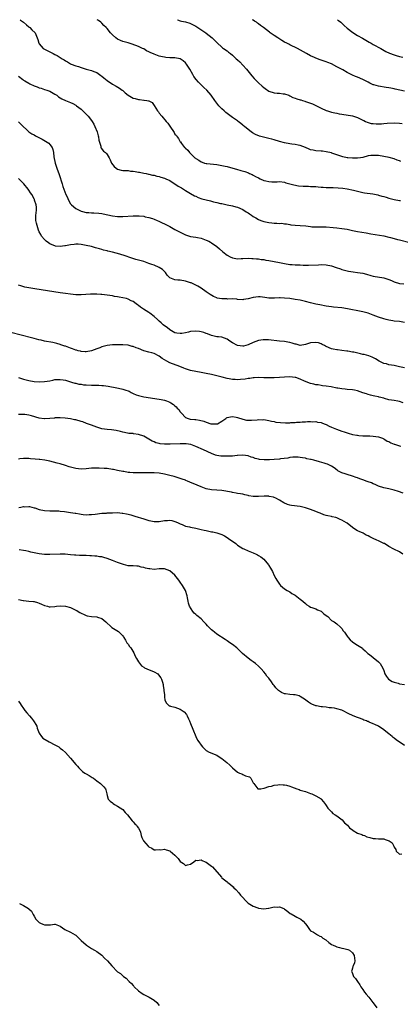
# Model space of a CAD drawing. Units: inches. Extents: x 2646000 to 2649000, y 1500763 to 1503000.
# Drawn here: x 2647451 to 2647597, y 1502622 to 1503000 of the extents above; entities that cross this region are included whole.
import ezdxf

# ---------------------------------------------------------------- set-up
doc = ezdxf.new("R2010")
doc.units = ezdxf.units.IN
doc.header["$MEASUREMENT"] = 0
doc.layers.add('LD26461500_10ft', color=70, linetype='Continuous')

msp = doc.modelspace()

# ---------------------------------------------------------------- linework, layer by layer
at = {"layer": 'LD26461500_10ft'}
for points, elevation in [([(2647451.63, 1503000), (2647451.84, 1502999.84), (2647453, 1502999.08), (2647454.04, 1502998.04), (2647455, 1502997.3), (2647455.16, 1502997.16), (2647455.4, 1502997), (2647456.12, 1502996.12), (2647457.37, 1502995), (2647458.41, 1502992.41), (2647458.82, 1502991), (2647459, 1502990.76), (2647460.54, 1502989), (2647461, 1502988.67), (2647464.27, 1502987), (2647465, 1502986.7), (2647465.8, 1502986.2), (2647467, 1502985.5), (2647467.72, 1502985), (2647468.55, 1502984.55), (2647469, 1502984.19), (2647469.82, 1502983.82), (2647471, 1502983.08), (2647471.18, 1502983), (2647473, 1502982.32), (2647473.99, 1502981.99), (2647475, 1502981.6), (2647477, 1502981.01), (2647479, 1502980.52), (2647479.9, 1502980.1), (2647481, 1502979.69), (2647482.08, 1502979), (2647482.63, 1502978.63), (2647483, 1502978.31), (2647483.73, 1502977.73), (2647485, 1502976.63), (2647487, 1502975.24), (2647488.49, 1502974.49), (2647489.71, 1502973.71), (2647490.73, 1502973), (2647491, 1502972.78), (2647491.91, 1502971.91), (2647493, 1502971), (2647494.28, 1502970.28), (2647495, 1502969.95), (2647495.73, 1502969.73), (2647497, 1502969.39), (2647497.37, 1502969.37), (2647499, 1502969.18), (2647499.18, 1502969.18), (2647500.16, 1502969), (2647500.89, 1502968.89), (2647501, 1502968.83), (2647502.2, 1502968.2), (2647503.07, 1502967.07), (2647504.35, 1502965), (2647504.66, 1502964.66), (2647505, 1502964.12), (2647505.92, 1502963), (2647507.67, 1502961), (2647508.26, 1502960.26), (2647509, 1502959.11), (2647510.69, 1502956.69), (2647511, 1502956.13), (2647511.52, 1502955.52), (2647511.84, 1502955), (2647512.37, 1502954.37), (2647513, 1502953.18), (2647513.09, 1502953.09), (2647513.53, 1502952.47), (2647514.67, 1502951), (2647514.84, 1502950.84), (2647515, 1502950.67), (2647515.94, 1502949.94), (2647516.58, 1502949), (2647517, 1502948.71), (2647518.67, 1502947), (2647518.88, 1502946.88), (2647519, 1502946.77), (2647520.17, 1502946.17), (2647521, 1502945.5), (2647521.4, 1502945.4), (2647522.36, 1502945), (2647523, 1502944.84), (2647523.2, 1502944.8), (2647527, 1502944.46), (2647527.67, 1502944.33), (2647529, 1502944.11), (2647530.19, 1502943.81), (2647531, 1502943.64), (2647533.18, 1502943), (2647534.64, 1502942.64), (2647536.21, 1502942.21), (2647537.73, 1502941.73), (2647539.19, 1502941.19), (2647539.55, 1502941), (2647540.57, 1502940.57), (2647541, 1502940.37), (2647541.91, 1502939.91), (2647543, 1502939.29), (2647543.6, 1502939), (2647545, 1502938.36), (2647545.86, 1502938.14), (2647547, 1502937.9), (2647548.15, 1502937.85), (2647550.14, 1502937.86), (2647551, 1502937.9), (2647553, 1502937.62), (2647553.47, 1502937.47), (2647556.61, 1502936.61), (2647558.32, 1502936.32), (2647560.17, 1502936.17), (2647561, 1502936.13), (2647562.11, 1502936.11), (2647563, 1502936.07), (2647564.05, 1502936.05), (2647565, 1502935.96), (2647565.92, 1502935.92), (2647567, 1502935.78), (2647567.76, 1502935.76), (2647569, 1502935.65), (2647570.4, 1502935.6), (2647571.62, 1502935.62), (2647573.52, 1502935.52), (2647575.33, 1502935.33), (2647577, 1502935.09), (2647579.43, 1502934.57), (2647581, 1502934.18), (2647582.02, 1502933.98), (2647583, 1502933.75), (2647583.62, 1502933.62), (2647586.84, 1502933.16), (2647588.76, 1502932.76), (2647589, 1502932.73), (2647590.33, 1502932.33), (2647591, 1502932.17), (2647591.9, 1502931.9), (2647593, 1502931.56), (2647595.04, 1502931.04), (2647597, 1502930.64), (2647597.41, 1502930.59)], 9130), ([(2647597.57, 1502945.57), (2647597, 1502945.81), (2647596.12, 1502946.12), (2647595, 1502946.58), (2647593.15, 1502947.15), (2647591, 1502947.57), (2647589, 1502947.85), (2647588.09, 1502947.91), (2647587, 1502947.96), (2647586.12, 1502947.88), (2647585, 1502947.72), (2647583, 1502947.19), (2647582.05, 1502947), (2647581, 1502946.83), (2647579, 1502946.83), (2647577.31, 1502947), (2647577, 1502947.05), (2647575.38, 1502947.38), (2647573, 1502948.18), (2647571.16, 1502948.84), (2647570.94, 1502948.94), (2647569, 1502949.36), (2647567.53, 1502949.53), (2647567, 1502949.52), (2647565, 1502949.68), (2647563.9, 1502949.9), (2647563, 1502950.14), (2647562.37, 1502950.37), (2647561, 1502950.96), (2647559, 1502951.73), (2647558.15, 1502951.85), (2647557, 1502952.1), (2647555.77, 1502952.23), (2647555, 1502952.35), (2647553, 1502952.7), (2647551, 1502953.26), (2647549, 1502953.93), (2647548.17, 1502954.17), (2647547, 1502954.48), (2647544.9, 1502954.9), (2647543.33, 1502955.33), (2647541.91, 1502955.91), (2647540.65, 1502956.65), (2647540.17, 1502957), (2647539, 1502957.91), (2647537.66, 1502959), (2647537.29, 1502959.29), (2647537, 1502959.57), (2647536.19, 1502960.19), (2647535.27, 1502961), (2647535, 1502961.21), (2647533, 1502962.54), (2647531, 1502963.98), (2647530.44, 1502964.44), (2647529.81, 1502965), (2647529, 1502965.79), (2647527.81, 1502967), (2647527, 1502968), (2647526.21, 1502969), (2647524.87, 1502971), (2647523.23, 1502973), (2647522.04, 1502974.04), (2647519.98, 1502975.98), (2647519.1, 1502977), (2647518.25, 1502978.25), (2647517.81, 1502979), (2647516.74, 1502981), (2647515.44, 1502983), (2647515, 1502983.47), (2647514.16, 1502984.16), (2647513, 1502984.95), (2647511, 1502985.36), (2647510.61, 1502985.39), (2647509, 1502985.41), (2647507.52, 1502985.52), (2647507, 1502985.6), (2647506.19, 1502985.81), (2647505, 1502986.07), (2647503, 1502986.74), (2647501.44, 1502987.44), (2647501, 1502987.69), (2647500.11, 1502988.11), (2647499, 1502988.79), (2647498.52, 1502989), (2647497, 1502989.76), (2647494.62, 1502990.62), (2647493, 1502991.06), (2647491.51, 1502991.51), (2647491, 1502991.63), (2647490.07, 1502992.07), (2647489, 1502992.52), (2647488.31, 1502993), (2647487, 1502994.18), (2647486.3, 1502995), (2647485, 1502996.63), (2647484.67, 1502997), (2647483.77, 1502997.77), (2647483, 1502998.65), (2647482.79, 1502998.79), (2647482.56, 1502999), (2647481.64, 1502999.64), (2647481.19, 1503000)], 9140), ([(2647511.94, 1503000), (2647511.98, 1502999.98), (2647513, 1502999.6), (2647513.46, 1502999.46), (2647515, 1502999.16), (2647516.64, 1502998.64), (2647517, 1502998.51), (2647518, 1502998), (2647519, 1502997.46), (2647520.53, 1502996.53), (2647522.85, 1502995), (2647523, 1502994.88), (2647525.26, 1502993), (2647527.12, 1502991.12), (2647529, 1502989.44), (2647529.24, 1502989.24), (2647529.56, 1502989), (2647531, 1502988), (2647531.56, 1502987.56), (2647532.22, 1502987), (2647533, 1502986.4), (2647534.5, 1502985), (2647535, 1502984.58), (2647535.81, 1502983.81), (2647537, 1502982.56), (2647538.35, 1502981), (2647540.45, 1502978.45), (2647541.39, 1502977.39), (2647541.75, 1502977), (2647543, 1502975.79), (2647544.47, 1502974.47), (2647545, 1502974.04), (2647545.6, 1502973.6), (2647547, 1502972.64), (2647549, 1502971.98), (2647550.16, 1502971.84), (2647551, 1502971.79), (2647552.44, 1502971.56), (2647553, 1502971.5), (2647554.63, 1502971), (2647555, 1502970.85), (2647556.21, 1502970.21), (2647557, 1502969.96), (2647557.66, 1502969.66), (2647559, 1502969.28), (2647559.2, 1502969.2), (2647559.92, 1502969), (2647560.72, 1502968.72), (2647561, 1502968.65), (2647562.2, 1502968.2), (2647563, 1502967.99), (2647563.66, 1502967.66), (2647565, 1502967.13), (2647565.22, 1502967), (2647567, 1502966.07), (2647569, 1502965.13), (2647569.4, 1502965), (2647571, 1502964.52), (2647572.27, 1502964.27), (2647573, 1502964.1), (2647573.95, 1502963.95), (2647575, 1502963.73), (2647579, 1502963.06), (2647580.62, 1502962.62), (2647581, 1502962.5), (2647583, 1502961.52), (2647583.33, 1502961.33), (2647584.01, 1502961), (2647584.65, 1502960.65), (2647586.23, 1502960.23), (2647587, 1502960.13), (2647588.08, 1502960.08), (2647589, 1502960.05), (2647590.11, 1502960.11), (2647591, 1502960.13), (2647592.27, 1502960.27), (2647595, 1502960.49), (2647597, 1502960.36), (2647598.12, 1502960.12)], 9150), ([(2647599, 1502972.54), (2647597.21, 1502973), (2647595.4, 1502973.4), (2647595, 1502973.51), (2647593.68, 1502973.68), (2647593, 1502973.84), (2647591.96, 1502973.96), (2647589, 1502974.52), (2647587.2, 1502975), (2647587, 1502975.06), (2647585.67, 1502975.67), (2647585, 1502976), (2647583, 1502977.02), (2647581, 1502977.91), (2647580.2, 1502978.2), (2647579, 1502978.76), (2647578.82, 1502978.82), (2647577, 1502979.73), (2647575.29, 1502980.71), (2647573, 1502981.98), (2647571.01, 1502983.01), (2647569.59, 1502983.59), (2647569, 1502983.82), (2647567, 1502984.53), (2647566.64, 1502984.64), (2647565, 1502985.27), (2647564.47, 1502985.53), (2647563, 1502986.16), (2647561.4, 1502987), (2647557.92, 1502989), (2647555, 1502990.4), (2647554.6, 1502990.6), (2647553.88, 1502991), (2647553, 1502991.44), (2647551.99, 1502991.99), (2647550.75, 1502992.75), (2647550.39, 1502993), (2647549, 1502993.9), (2647547.5, 1502995), (2647547.19, 1502995.19), (2647544.9, 1502997), (2647543.76, 1502997.76), (2647543, 1502998.46), (2647542.68, 1502998.68), (2647542.3, 1502999), (2647541.48, 1502999.48), (2647541, 1502999.85), (2647540.77, 1503000)], 9160), ([(2647573.32, 1503000), (2647573.68, 1502999.68), (2647574.52, 1502999), (2647575.83, 1502997.83), (2647577, 1502996.77), (2647579.1, 1502995.1), (2647581, 1502993.99), (2647582.92, 1502992.92), (2647585.42, 1502991.42), (2647586.2, 1502991), (2647587, 1502990.54), (2647589.85, 1502989), (2647591.84, 1502987.84), (2647593.18, 1502987.18), (2647595, 1502986.46), (2647595.76, 1502986.24), (2647597, 1502985.86), (2647598.36, 1502985.64)], 9170), ([(2647451, 1502978.29), (2647452.65, 1502977), (2647453, 1502976.78), (2647453.46, 1502976.54), (2647455, 1502975.6), (2647455.39, 1502975.39), (2647457, 1502974.65), (2647458.22, 1502974.22), (2647459, 1502973.88), (2647459.71, 1502973.71), (2647461, 1502973.27), (2647461.92, 1502973), (2647463, 1502972.54), (2647465, 1502971.44), (2647465.68, 1502971), (2647466.4, 1502970.4), (2647467.65, 1502969.65), (2647469, 1502969), (2647471, 1502968.22), (2647471.79, 1502967.79), (2647473, 1502967.19), (2647473.26, 1502967), (2647475, 1502965.63), (2647475.72, 1502965), (2647476.38, 1502964.38), (2647477.39, 1502963.39), (2647477.75, 1502963), (2647479, 1502961.36), (2647479.24, 1502961), (2647479.86, 1502959.86), (2647480.29, 1502959), (2647481.13, 1502957), (2647481.51, 1502955.51), (2647481.69, 1502955), (2647481.79, 1502953.79), (2647482.02, 1502953), (2647482.57, 1502951.43), (2647482.63, 1502951), (2647482.73, 1502950.73), (2647483.61, 1502949.61), (2647484.39, 1502949), (2647484.7, 1502948.7), (2647485, 1502948.27), (2647485.77, 1502947), (2647486.22, 1502946.22), (2647486.64, 1502945), (2647487.69, 1502943.69), (2647488.52, 1502943), (2647489, 1502942.7), (2647490.32, 1502942.32), (2647491, 1502942.2), (2647491.79, 1502942.21), (2647493, 1502942.1), (2647493.94, 1502941.94), (2647495, 1502941.91), (2647495.73, 1502941.73), (2647497, 1502941.56), (2647497.45, 1502941.45), (2647499, 1502941.18), (2647499.94, 1502941), (2647500.79, 1502940.79), (2647501, 1502940.76), (2647502.4, 1502940.4), (2647503, 1502940.3), (2647504.03, 1502940.03), (2647505, 1502939.83), (2647505.63, 1502939.63), (2647507, 1502939.24), (2647507.52, 1502939), (2647509, 1502938.28), (2647512.19, 1502936.19), (2647513, 1502935.7), (2647513.45, 1502935.45), (2647515, 1502934.52), (2647517, 1502933.36), (2647518.48, 1502932.48), (2647519, 1502932.25), (2647519.83, 1502931.83), (2647521.34, 1502931.34), (2647523, 1502930.92), (2647524.55, 1502930.55), (2647525.81, 1502930.19), (2647527, 1502929.93), (2647528.5, 1502929.51), (2647529, 1502929.43), (2647531.03, 1502928.97), (2647533, 1502928.59), (2647534.26, 1502928.26), (2647535, 1502928.05), (2647537, 1502927.16), (2647538.33, 1502926.33), (2647539, 1502925.93), (2647539.53, 1502925.53), (2647540.28, 1502925), (2647541, 1502924.55), (2647542.04, 1502923.96), (2647543, 1502923.38), (2647543.84, 1502923), (2647544.68, 1502922.68), (2647545, 1502922.59), (2647547, 1502922.14), (2647548.08, 1502922.08), (2647549, 1502921.93), (2647549.98, 1502921.98), (2647551, 1502921.87), (2647551.91, 1502921.91), (2647553, 1502921.72), (2647553.7, 1502921.7), (2647555, 1502921.4), (2647555.34, 1502921.34), (2647557, 1502921.15), (2647557.12, 1502921.12), (2647559, 1502921.06), (2647559.04, 1502921.04), (2647561.13, 1502920.87), (2647563, 1502920.61), (2647563.43, 1502920.57), (2647565, 1502920.48), (2647566.56, 1502920.56), (2647567.47, 1502920.53), (2647569, 1502920.54), (2647571.66, 1502920.34), (2647573, 1502920.2), (2647575, 1502919.95), (2647577, 1502919.59), (2647579, 1502919.12), (2647581, 1502918.72), (2647584.23, 1502918.23), (2647586.09, 1502917.91), (2647587.66, 1502917.66), (2647589.37, 1502917.37), (2647591, 1502917.05), (2647593, 1502916.53), (2647593.59, 1502916.41), (2647595, 1502916.02), (2647596.26, 1502915.74), (2647597, 1502915.53), (2647601, 1502914.58)], 9120), ([(2647451, 1502960.85), (2647451.93, 1502959.93), (2647455.04, 1502957), (2647456.19, 1502956.19), (2647457, 1502955.77), (2647457.48, 1502955.48), (2647460.11, 1502954.11), (2647461.41, 1502953.4), (2647462.02, 1502953), (2647462.59, 1502952.59), (2647463, 1502952.14), (2647463.87, 1502951), (2647464.21, 1502950.21), (2647464.42, 1502949), (2647464.57, 1502947.43), (2647465.06, 1502945), (2647465.71, 1502943), (2647466.57, 1502940.57), (2647467.71, 1502937), (2647468.07, 1502936.07), (2647468.4, 1502935), (2647469.17, 1502933), (2647469.75, 1502931.75), (2647470.08, 1502931), (2647471, 1502929.39), (2647471.31, 1502929), (2647473, 1502927.51), (2647473.98, 1502927), (2647475, 1502926.56), (2647475.6, 1502926.4), (2647477, 1502926.09), (2647478.03, 1502926.03), (2647479, 1502925.93), (2647479.91, 1502925.91), (2647481.79, 1502925.79), (2647483, 1502925.62), (2647483.53, 1502925.53), (2647487, 1502924.81), (2647489, 1502924.56), (2647491, 1502924.53), (2647495, 1502924.77), (2647497, 1502924.77), (2647497.27, 1502924.73), (2647499, 1502924.58), (2647499.58, 1502924.42), (2647501, 1502924.14), (2647502.32, 1502923.68), (2647503, 1502923.48), (2647504.2, 1502923), (2647504.75, 1502922.75), (2647506.11, 1502922.11), (2647507, 1502921.67), (2647508.24, 1502921), (2647509, 1502920.63), (2647511, 1502919.57), (2647512.01, 1502919), (2647513, 1502918.49), (2647515, 1502917.51), (2647517, 1502916.86), (2647519, 1502916.53), (2647519.59, 1502916.41), (2647521, 1502916.14), (2647523, 1502915.44), (2647523.95, 1502915), (2647524.63, 1502914.63), (2647525, 1502914.39), (2647527, 1502913.01), (2647528.1, 1502912.1), (2647529.35, 1502911), (2647531, 1502909.72), (2647532.15, 1502909), (2647533, 1502908.6), (2647534.38, 1502908.38), (2647535, 1502908.23), (2647536.35, 1502908.35), (2647537, 1502908.35), (2647539, 1502908.51), (2647540.41, 1502908.41), (2647541, 1502908.44), (2647542.23, 1502908.23), (2647543, 1502908.24), (2647544.02, 1502908.02), (2647545, 1502907.97), (2647545.79, 1502907.79), (2647547, 1502907.61), (2647551, 1502906.81), (2647553, 1502906.44), (2647555, 1502906.15), (2647555.96, 1502906.04), (2647557, 1502905.98), (2647557.99, 1502905.99), (2647559, 1502905.9), (2647560.15, 1502905.85), (2647561, 1502905.89), (2647562.13, 1502905.87), (2647565.99, 1502905.99), (2647567, 1502906.05), (2647569, 1502905.96), (2647571, 1502905.56), (2647572.8, 1502905), (2647574.44, 1502904.44), (2647575, 1502904.23), (2647577, 1502903.66), (2647577.54, 1502903.54), (2647579.23, 1502903.23), (2647581, 1502903.05), (2647583, 1502902.75), (2647584.36, 1502902.36), (2647586.07, 1502901.93), (2647587, 1502901.66), (2647591, 1502901.02), (2647593, 1502900.39), (2647593.99, 1502899.99), (2647595, 1502899.48), (2647597, 1502898.77), (2647598.68, 1502898.68)], 9110), ([(2647599, 1502883.79), (2647597, 1502884.16), (2647595, 1502884.41), (2647594.49, 1502884.49), (2647593, 1502884.75), (2647591.99, 1502885), (2647591, 1502885.27), (2647589, 1502885.94), (2647587, 1502886.69), (2647585, 1502887.4), (2647583, 1502887.94), (2647580.45, 1502888.45), (2647579, 1502888.71), (2647577.11, 1502889.11), (2647575, 1502889.46), (2647571.78, 1502889.78), (2647571, 1502889.83), (2647569, 1502890.11), (2647566.57, 1502890.57), (2647564.93, 1502890.93), (2647563, 1502891.4), (2647561, 1502891.92), (2647559, 1502892.38), (2647557, 1502892.72), (2647555, 1502892.99), (2647553, 1502893.22), (2647551.26, 1502893.26), (2647551, 1502893.29), (2647549.14, 1502893.14), (2647547.16, 1502893.16), (2647547, 1502893.18), (2647545.47, 1502893.47), (2647543.68, 1502893.68), (2647543, 1502893.68), (2647541, 1502893.42), (2647539, 1502892.94), (2647537.32, 1502892.68), (2647537, 1502892.59), (2647535, 1502892.68), (2647534.73, 1502892.73), (2647533, 1502892.86), (2647531.17, 1502892.83), (2647530.86, 1502892.86), (2647529, 1502892.86), (2647527.21, 1502893.21), (2647527, 1502893.26), (2647525.8, 1502893.8), (2647524.54, 1502894.54), (2647523, 1502895.66), (2647521, 1502897.04), (2647519.73, 1502897.73), (2647519, 1502898.16), (2647518.44, 1502898.44), (2647517.22, 1502899), (2647517, 1502899.09), (2647515, 1502899.75), (2647513, 1502900.08), (2647512.09, 1502900.09), (2647511, 1502900.23), (2647509.01, 1502901.01), (2647508.06, 1502902.06), (2647507.36, 1502903), (2647507, 1502903.39), (2647506.17, 1502904.17), (2647505, 1502904.95), (2647503, 1502905.78), (2647502.08, 1502906.08), (2647501, 1502906.52), (2647499, 1502907.21), (2647497.59, 1502907.59), (2647497, 1502907.78), (2647496.03, 1502908.03), (2647494.52, 1502908.52), (2647491.57, 1502909.57), (2647489, 1502910.36), (2647488.47, 1502910.47), (2647487, 1502910.85), (2647485.25, 1502911.25), (2647485, 1502911.33), (2647483.65, 1502911.65), (2647483, 1502911.85), (2647482.08, 1502912.08), (2647481, 1502912.4), (2647480.53, 1502912.53), (2647479, 1502912.96), (2647477, 1502913.44), (2647475, 1502913.79), (2647473.84, 1502913.84), (2647473, 1502913.83), (2647472.3, 1502913.7), (2647471, 1502913.59), (2647469, 1502913.26), (2647468.75, 1502913.25), (2647467, 1502913.04), (2647465.17, 1502913.17), (2647465, 1502913.22), (2647464.58, 1502913.42), (2647463, 1502914.07), (2647462.46, 1502914.46), (2647461.63, 1502915), (2647461.35, 1502915.35), (2647461, 1502915.66), (2647459.89, 1502917), (2647459.64, 1502917.64), (2647459, 1502918.59), (2647458.73, 1502919.27), (2647458.17, 1502921), (2647457.98, 1502921.98), (2647457.69, 1502923), (2647457.71, 1502925), (2647457.76, 1502925.76), (2647457.92, 1502927), (2647457.88, 1502928.12), (2647457.77, 1502929), (2647457.22, 1502930.78), (2647457.14, 1502931), (2647457, 1502931.28), (2647456.08, 1502933), (2647455.64, 1502933.64), (2647455, 1502934.56), (2647454.67, 1502935), (2647453.02, 1502937), (2647451, 1502939.08)], 9100), ([(2647599, 1502866.5), (2647597, 1502866.89), (2647595, 1502867.35), (2647593, 1502867.66), (2647592.08, 1502867.92), (2647591, 1502868.16), (2647589.22, 1502869), (2647587.9, 1502869.9), (2647586.58, 1502870.58), (2647585.29, 1502871), (2647583.5, 1502871.5), (2647583, 1502871.61), (2647582.16, 1502871.84), (2647579.6, 1502872.4), (2647579, 1502872.48), (2647577.22, 1502872.78), (2647576.81, 1502872.81), (2647575, 1502873.09), (2647573.32, 1502873.32), (2647573, 1502873.39), (2647571.63, 1502873.63), (2647571, 1502873.79), (2647569, 1502874.58), (2647568.75, 1502874.75), (2647568.29, 1502875), (2647567.43, 1502875.43), (2647567, 1502875.62), (2647565.98, 1502875.98), (2647565, 1502876.23), (2647563, 1502876.07), (2647561, 1502875.35), (2647559, 1502875.05), (2647557.49, 1502875.49), (2647557, 1502875.52), (2647555.93, 1502875.93), (2647555, 1502876.12), (2647554.28, 1502876.28), (2647553, 1502876.51), (2647551, 1502876.74), (2647546.81, 1502877.19), (2647545, 1502877.23), (2647544.78, 1502877.22), (2647543, 1502876.9), (2647541, 1502876.13), (2647539, 1502875.22), (2647537.23, 1502874.77), (2647537, 1502874.73), (2647535, 1502875), (2647533, 1502876.07), (2647532.42, 1502876.42), (2647531.53, 1502877), (2647531, 1502877.41), (2647529, 1502878.19), (2647527.66, 1502878.34), (2647527, 1502878.4), (2647525, 1502878.81), (2647523.49, 1502879.49), (2647523, 1502879.58), (2647522.01, 1502880.01), (2647521, 1502880.27), (2647520.39, 1502880.39), (2647519, 1502880.56), (2647517, 1502880.36), (2647516.15, 1502880.15), (2647515, 1502879.91), (2647513.66, 1502879.66), (2647513, 1502879.59), (2647511.75, 1502879.75), (2647511, 1502879.87), (2647510.29, 1502880.29), (2647509, 1502880.97), (2647507.95, 1502881.95), (2647507, 1502882.61), (2647506.52, 1502883), (2647505.75, 1502883.75), (2647505, 1502884.36), (2647504.27, 1502885), (2647503, 1502886.15), (2647502.53, 1502886.53), (2647501.89, 1502887), (2647501.4, 1502887.4), (2647501, 1502887.68), (2647498.92, 1502889), (2647497.78, 1502889.78), (2647497, 1502890.42), (2647496.63, 1502890.63), (2647496.16, 1502891), (2647495, 1502891.85), (2647494.2, 1502892.2), (2647493, 1502892.83), (2647492.44, 1502893), (2647491, 1502893.32), (2647489.56, 1502893.56), (2647489, 1502893.67), (2647487.86, 1502893.86), (2647487, 1502894.02), (2647485, 1502894.32), (2647483, 1502894.57), (2647482.58, 1502894.58), (2647481, 1502894.72), (2647480.69, 1502894.69), (2647479, 1502894.72), (2647478.68, 1502894.68), (2647475, 1502894.46), (2647473, 1502894.51), (2647471, 1502894.7), (2647469, 1502894.96), (2647467, 1502895.25), (2647457.26, 1502896.74), (2647455, 1502897.1), (2647453.42, 1502897.42), (2647451.86, 1502897.86), (2647451, 1502898.16)], 9090), ([(2647598.48, 1502853), (2647597, 1502853.53), (2647596.38, 1502853.62), (2647595, 1502853.89), (2647593, 1502854.23), (2647591.29, 1502854.71), (2647591, 1502854.77), (2647589.24, 1502855.24), (2647589, 1502855.33), (2647587.6, 1502855.6), (2647587, 1502855.75), (2647585.97, 1502855.97), (2647585, 1502856.2), (2647584.42, 1502856.42), (2647583, 1502856.89), (2647581, 1502857.59), (2647579.86, 1502857.86), (2647579, 1502858.01), (2647577, 1502858.19), (2647576.22, 1502858.22), (2647575, 1502858.35), (2647573.36, 1502858.64), (2647573, 1502858.67), (2647570.86, 1502859.14), (2647569, 1502859.44), (2647567.6, 1502859.6), (2647567, 1502859.65), (2647565.89, 1502859.89), (2647565, 1502859.97), (2647564.22, 1502860.22), (2647563, 1502860.48), (2647562.61, 1502860.61), (2647561, 1502861.18), (2647560.64, 1502861.36), (2647559, 1502862.07), (2647557.29, 1502862.71), (2647557, 1502862.8), (2647555, 1502863.04), (2647553, 1502862.92), (2647551, 1502862.7), (2647549, 1502862.58), (2647547.41, 1502862.59), (2647545.36, 1502862.64), (2647545, 1502862.67), (2647543, 1502862.68), (2647541.41, 1502862.59), (2647541, 1502862.59), (2647539.63, 1502862.37), (2647539, 1502862.33), (2647537.9, 1502862.1), (2647536.09, 1502861.91), (2647535, 1502861.81), (2647534.07, 1502861.93), (2647533, 1502861.94), (2647531.71, 1502862.29), (2647531, 1502862.39), (2647529.07, 1502862.93), (2647525, 1502863.89), (2647523, 1502864.32), (2647521, 1502864.7), (2647519.02, 1502865.02), (2647517, 1502865.42), (2647515.81, 1502865.81), (2647515, 1502866.05), (2647514.36, 1502866.36), (2647512.84, 1502867), (2647509, 1502868.42), (2647507.88, 1502869), (2647507, 1502869.53), (2647506.04, 1502870.04), (2647505, 1502870.94), (2647503, 1502871.91), (2647502.16, 1502872.16), (2647501, 1502872.44), (2647499, 1502873.03), (2647497, 1502873.82), (2647496.11, 1502874.11), (2647495, 1502874.6), (2647494.65, 1502874.65), (2647493, 1502875.11), (2647491, 1502875.27), (2647489, 1502875.3), (2647487.29, 1502875.29), (2647487, 1502875.28), (2647485.02, 1502875.02), (2647483, 1502874.46), (2647482.14, 1502874.14), (2647481, 1502873.74), (2647479, 1502873.01), (2647477, 1502872.61), (2647476.64, 1502872.64), (2647475, 1502872.73), (2647474.8, 1502872.8), (2647473.93, 1502873), (2647473.22, 1502873.22), (2647473, 1502873.27), (2647471.77, 1502873.77), (2647471, 1502873.99), (2647470.29, 1502874.29), (2647469, 1502874.7), (2647468.79, 1502874.79), (2647468.07, 1502875), (2647467.31, 1502875.31), (2647467, 1502875.39), (2647465.78, 1502875.78), (2647464.15, 1502876.15), (2647461, 1502876.74), (2647459.77, 1502877), (2647458.76, 1502877.24), (2647457, 1502877.7), (2647455.98, 1502877.98), (2647451.99, 1502879), (2647448.05, 1502880.05)], 9080), ([(2647451, 1502862.73), (2647453, 1502862.09), (2647455, 1502861.53), (2647457, 1502861.2), (2647459, 1502861.08), (2647461, 1502861.15), (2647463, 1502861.47), (2647464.23, 1502861.77), (2647465, 1502861.91), (2647465.99, 1502862.01), (2647467, 1502862.01), (2647468.16, 1502861.84), (2647469, 1502861.66), (2647471.39, 1502861), (2647472.58, 1502860.58), (2647473, 1502860.53), (2647474.2, 1502860.2), (2647475, 1502860.13), (2647475.97, 1502859.97), (2647477, 1502859.9), (2647479, 1502859.82), (2647479.84, 1502859.84), (2647481.81, 1502859.81), (2647483, 1502859.72), (2647483.66, 1502859.66), (2647485.41, 1502859.41), (2647488.77, 1502858.77), (2647489.38, 1502858.62), (2647491, 1502858.3), (2647492.1, 1502857.9), (2647493, 1502857.63), (2647493.45, 1502857.45), (2647494.26, 1502857), (2647495, 1502856.63), (2647496.14, 1502856.14), (2647497, 1502855.82), (2647499, 1502855.37), (2647505, 1502854.47), (2647505.7, 1502854.29), (2647507, 1502854.02), (2647507.78, 1502853.78), (2647509, 1502853.23), (2647509.41, 1502853), (2647510.39, 1502852.39), (2647511, 1502851.81), (2647511.47, 1502851.47), (2647511.87, 1502851), (2647512.43, 1502850.43), (2647513, 1502849.58), (2647513.49, 1502849), (2647515, 1502847.46), (2647516.04, 1502847), (2647516.79, 1502846.79), (2647518.64, 1502846.64), (2647519, 1502846.64), (2647520.42, 1502846.42), (2647522.05, 1502846.05), (2647523, 1502845.62), (2647524.77, 1502845), (2647525, 1502844.94), (2647527, 1502844.92), (2647527.28, 1502845), (2647529, 1502845.99), (2647530.46, 1502847), (2647530.75, 1502847.25), (2647531, 1502847.36), (2647532.3, 1502847.7), (2647533, 1502847.82), (2647534.48, 1502847.52), (2647535, 1502847.44), (2647537, 1502846.7), (2647538.43, 1502846.43), (2647539, 1502846.36), (2647540.39, 1502846.39), (2647542.54, 1502846.54), (2647543, 1502846.59), (2647544.56, 1502846.56), (2647545, 1502846.57), (2647546.35, 1502846.35), (2647547, 1502846.28), (2647548, 1502846), (2647549, 1502845.83), (2647549.65, 1502845.65), (2647551.42, 1502845.42), (2647553.37, 1502845.37), (2647555, 1502845.41), (2647555.45, 1502845.45), (2647557, 1502845.51), (2647557.6, 1502845.6), (2647559, 1502845.63), (2647559.75, 1502845.75), (2647561, 1502845.74), (2647561.82, 1502845.82), (2647563, 1502845.85), (2647563.77, 1502845.77), (2647565, 1502845.81), (2647565.6, 1502845.6), (2647567, 1502845.44), (2647567.3, 1502845.3), (2647568.21, 1502845), (2647569, 1502844.68), (2647570.08, 1502844.08), (2647571, 1502843.7), (2647572.88, 1502842.88), (2647575, 1502842.16), (2647575.9, 1502841.9), (2647577, 1502841.52), (2647577.43, 1502841.43), (2647579, 1502840.93), (2647580.66, 1502840.66), (2647581, 1502840.56), (2647581.5, 1502840.5), (2647583, 1502840.42), (2647583.62, 1502840.38), (2647585, 1502840.37), (2647585.7, 1502840.3), (2647587, 1502840.23), (2647589, 1502839.94), (2647590.58, 1502839.42), (2647591, 1502839.26), (2647591.45, 1502839), (2647592.38, 1502838.38), (2647593, 1502838.15), (2647593.68, 1502837.68), (2647595, 1502837.21), (2647595.14, 1502837.14), (2647597, 1502836.57), (2647597.55, 1502836.45)], 9070), ([(2647598.42, 1502818.42), (2647596.68, 1502819), (2647595, 1502819.53), (2647593, 1502820.07), (2647591.65, 1502820.35), (2647591, 1502820.46), (2647589.04, 1502821.04), (2647587.66, 1502821.66), (2647587, 1502821.91), (2647586.27, 1502822.27), (2647585, 1502822.69), (2647584.25, 1502823), (2647583.33, 1502823.33), (2647583, 1502823.43), (2647581.86, 1502823.86), (2647581, 1502824.21), (2647580.39, 1502824.39), (2647579, 1502824.92), (2647577, 1502825.49), (2647576.2, 1502825.8), (2647575, 1502826.16), (2647573.4, 1502827), (2647573.16, 1502827.16), (2647572.03, 1502828.03), (2647571, 1502828.73), (2647569.48, 1502829.48), (2647569, 1502829.64), (2647568.14, 1502829.86), (2647566.39, 1502830.39), (2647564.19, 1502831), (2647563.23, 1502831.23), (2647563, 1502831.31), (2647561.56, 1502831.56), (2647561, 1502831.76), (2647559.89, 1502831.89), (2647559, 1502832.06), (2647558.15, 1502832.15), (2647556.16, 1502832.16), (2647555, 1502832), (2647554.19, 1502831.81), (2647551.5, 1502831.5), (2647551, 1502831.41), (2647549, 1502831.26), (2647547.18, 1502831.18), (2647545.16, 1502831.16), (2647543.33, 1502831.33), (2647543, 1502831.43), (2647541.71, 1502831.71), (2647541, 1502832.04), (2647540.24, 1502832.24), (2647539, 1502832.69), (2647537, 1502832.93), (2647535, 1502832.79), (2647534.8, 1502832.8), (2647533, 1502832.62), (2647532.62, 1502832.62), (2647531, 1502832.5), (2647530.54, 1502832.54), (2647529, 1502832.54), (2647528.62, 1502832.62), (2647527, 1502832.86), (2647526.56, 1502833), (2647525, 1502833.57), (2647521.97, 1502835), (2647521, 1502835.44), (2647519.9, 1502835.9), (2647519, 1502836.31), (2647517.03, 1502837.03), (2647515.26, 1502837.26), (2647515, 1502837.26), (2647513.28, 1502837.28), (2647513, 1502837.26), (2647509.17, 1502837.17), (2647508.82, 1502837.18), (2647507, 1502837.18), (2647505.33, 1502837.33), (2647505, 1502837.39), (2647503.71, 1502837.71), (2647503, 1502838), (2647502.28, 1502838.28), (2647501, 1502839.07), (2647499, 1502840.25), (2647497, 1502840.93), (2647495.16, 1502841.16), (2647495, 1502841.2), (2647493.31, 1502841.31), (2647491.64, 1502841.64), (2647491, 1502841.78), (2647490.08, 1502842.08), (2647488.46, 1502842.46), (2647486.7, 1502842.7), (2647485, 1502842.78), (2647483, 1502843.06), (2647481, 1502843.71), (2647479, 1502844.47), (2647477.52, 1502845), (2647477.15, 1502845.15), (2647475.68, 1502845.68), (2647475, 1502845.89), (2647473, 1502846.47), (2647472.55, 1502846.55), (2647471, 1502846.89), (2647468.85, 1502847.15), (2647467, 1502847.3), (2647465, 1502847.27), (2647464.8, 1502847.2), (2647463, 1502846.95), (2647461, 1502846.83), (2647460.87, 1502846.87), (2647459, 1502847.17), (2647455.99, 1502848.01), (2647455, 1502848.25), (2647453.47, 1502848.53), (2647453, 1502848.6), (2647451, 1502848.59)], 9060), ([(2647598.29, 1502795), (2647597, 1502795.87), (2647594.92, 1502796.92), (2647593, 1502797.97), (2647591.28, 1502799), (2647591.1, 1502799.1), (2647589.74, 1502799.74), (2647589, 1502800.03), (2647588.35, 1502800.35), (2647587, 1502800.97), (2647585.64, 1502801.64), (2647585, 1502802), (2647584.32, 1502802.32), (2647583.08, 1502803), (2647581.63, 1502803.63), (2647581, 1502803.94), (2647580.34, 1502804.34), (2647579, 1502805.21), (2647577, 1502806.8), (2647576.72, 1502807), (2647575, 1502808.07), (2647574.33, 1502808.33), (2647573, 1502808.91), (2647572.68, 1502809), (2647571.28, 1502809.28), (2647571, 1502809.36), (2647569.64, 1502809.64), (2647569, 1502809.84), (2647568.1, 1502810.1), (2647566.64, 1502810.64), (2647565.89, 1502811), (2647565, 1502811.3), (2647563, 1502812.07), (2647561, 1502812.8), (2647559, 1502813.29), (2647555.69, 1502813.69), (2647555, 1502813.83), (2647554.08, 1502814.08), (2647552.68, 1502814.68), (2647551, 1502815.72), (2647549.59, 1502816.41), (2647549, 1502816.72), (2647548.79, 1502816.79), (2647547.15, 1502817.15), (2647547, 1502817.16), (2647545.19, 1502817.19), (2647543, 1502817.09), (2647541, 1502817.13), (2647539.36, 1502817.36), (2647539, 1502817.45), (2647537.73, 1502817.73), (2647537, 1502817.93), (2647536.12, 1502818.12), (2647535, 1502818.29), (2647534.43, 1502818.43), (2647533, 1502818.62), (2647532.69, 1502818.69), (2647529, 1502819.34), (2647527, 1502819.56), (2647525, 1502819.71), (2647523, 1502820.07), (2647521, 1502820.75), (2647519.44, 1502821.44), (2647518.03, 1502822.03), (2647517, 1502822.52), (2647516.63, 1502822.63), (2647515.8, 1502823), (2647515.22, 1502823.22), (2647515, 1502823.33), (2647513.71, 1502823.71), (2647513, 1502824.01), (2647512.23, 1502824.23), (2647510.72, 1502824.72), (2647509, 1502825.17), (2647507, 1502825.63), (2647505, 1502825.98), (2647503, 1502826.15), (2647501, 1502826.19), (2647499.82, 1502826.18), (2647499, 1502826.2), (2647497.81, 1502826.19), (2647495, 1502826.22), (2647493.67, 1502826.33), (2647493, 1502826.36), (2647491.37, 1502826.63), (2647491, 1502826.67), (2647489, 1502827.09), (2647487.39, 1502827.39), (2647487, 1502827.48), (2647485, 1502827.77), (2647483.89, 1502827.89), (2647482, 1502828), (2647481, 1502828.02), (2647479.99, 1502827.99), (2647479, 1502827.94), (2647477, 1502827.76), (2647475, 1502827.64), (2647473, 1502827.81), (2647471, 1502828.32), (2647470.48, 1502828.48), (2647469, 1502828.99), (2647467, 1502829.6), (2647465.89, 1502829.89), (2647463, 1502830.6), (2647461.1, 1502831), (2647459.25, 1502831.25), (2647459, 1502831.26), (2647457.45, 1502831.45), (2647455.59, 1502831.59), (2647455, 1502831.68), (2647453.62, 1502831.62), (2647453, 1502831.68), (2647451.5, 1502831.5), (2647451, 1502831.47)], 9050), ([(2647451.19, 1502812.81), (2647451.91, 1502813), (2647453, 1502813.24), (2647453.19, 1502813.19), (2647455, 1502813.31), (2647455.23, 1502813.23), (2647457, 1502812.8), (2647457.28, 1502812.72), (2647459, 1502812.14), (2647461, 1502811.74), (2647463, 1502811.61), (2647464.38, 1502811.62), (2647466.44, 1502811.56), (2647467, 1502811.5), (2647468.71, 1502811.29), (2647470.95, 1502810.95), (2647472.72, 1502810.72), (2647473, 1502810.66), (2647474.46, 1502810.46), (2647475, 1502810.33), (2647475.77, 1502810.23), (2647477, 1502810.12), (2647478.17, 1502810.17), (2647479, 1502810.19), (2647480.36, 1502810.36), (2647483, 1502810.66), (2647484.75, 1502810.75), (2647485, 1502810.79), (2647487, 1502810.87), (2647489, 1502810.89), (2647490.75, 1502810.75), (2647491, 1502810.73), (2647492.45, 1502810.45), (2647493, 1502810.33), (2647494.06, 1502810.06), (2647495.6, 1502809.6), (2647499, 1502808.53), (2647501, 1502807.94), (2647501.79, 1502807.79), (2647503, 1502807.54), (2647505, 1502807.55), (2647507, 1502807.85), (2647508.12, 1502807.88), (2647509, 1502807.95), (2647509.83, 1502807.83), (2647511, 1502807.51), (2647511.37, 1502807.37), (2647512.19, 1502807), (2647513, 1502806.56), (2647513.71, 1502806.29), (2647515, 1502805.75), (2647516.58, 1502805.42), (2647517, 1502805.31), (2647519, 1502804.94), (2647520.54, 1502804.54), (2647521, 1502804.49), (2647522.17, 1502804.17), (2647523, 1502804.04), (2647525, 1502803.59), (2647525.5, 1502803.5), (2647527.09, 1502803.09), (2647529, 1502802.45), (2647529.95, 1502801.95), (2647531, 1502801.35), (2647531.52, 1502801), (2647532.37, 1502800.37), (2647533, 1502799.97), (2647534.35, 1502799), (2647535, 1502798.48), (2647537, 1502797.15), (2647537.33, 1502797), (2647539, 1502796.2), (2647541, 1502795.45), (2647542.1, 1502795), (2647542.65, 1502794.65), (2647543, 1502794.46), (2647543.9, 1502793.9), (2647545.05, 1502793.05), (2647546.87, 1502790.87), (2647547, 1502790.64), (2647547.66, 1502789.66), (2647548.33, 1502788.33), (2647549, 1502786.83), (2647549.62, 1502785.62), (2647549.99, 1502785), (2647551, 1502783.51), (2647551.44, 1502783), (2647553, 1502781.68), (2647553.99, 1502781), (2647555, 1502780.49), (2647555.84, 1502779.84), (2647557, 1502779.2), (2647559, 1502777.74), (2647559.99, 1502777), (2647561, 1502776.03), (2647561.59, 1502775.59), (2647562.49, 1502775), (2647563, 1502774.62), (2647563.49, 1502774.51), (2647565, 1502773.99), (2647565.66, 1502773.66), (2647567, 1502773.16), (2647567.2, 1502773), (2647568.09, 1502772.09), (2647569, 1502771.45), (2647569.53, 1502771), (2647571, 1502769.58), (2647571.95, 1502769), (2647573, 1502768.21), (2647574.48, 1502767), (2647574.71, 1502766.71), (2647575, 1502766.43), (2647575.51, 1502765.51), (2647575.94, 1502765), (2647577, 1502763.45), (2647577.37, 1502763), (2647578.14, 1502762.14), (2647579, 1502761.39), (2647579.59, 1502761), (2647581, 1502760.12), (2647582.85, 1502758.85), (2647583, 1502758.67), (2647583.91, 1502757.91), (2647584.9, 1502756.9), (2647585.58, 1502756.42), (2647587, 1502755.37), (2647589, 1502753.64), (2647589.61, 1502753), (2647590.15, 1502752.15), (2647590.75, 1502751), (2647591, 1502750.33), (2647591.45, 1502749), (2647592.02, 1502748.02), (2647592.82, 1502747), (2647594.18, 1502746.18), (2647595, 1502745.92), (2647596.55, 1502745.45), (2647597, 1502745.27), (2647599, 1502744.97)], 9040), ([(2647599, 1502721.53), (2647597.33, 1502722.67), (2647597, 1502722.88), (2647595.75, 1502723.75), (2647595, 1502724.41), (2647594.64, 1502724.64), (2647594.27, 1502725), (2647593.54, 1502725.54), (2647593, 1502726.01), (2647591.78, 1502727), (2647591, 1502727.58), (2647588.94, 1502729), (2647587.62, 1502729.62), (2647587, 1502729.86), (2647585.47, 1502730.53), (2647585, 1502730.72), (2647584.78, 1502730.78), (2647584.35, 1502731), (2647583.34, 1502731.34), (2647583, 1502731.52), (2647582.08, 1502731.92), (2647581, 1502732.27), (2647579.31, 1502733), (2647579.08, 1502733.08), (2647577.67, 1502733.67), (2647575.18, 1502735), (2647575, 1502735.07), (2647573, 1502735.7), (2647572.14, 1502735.86), (2647571, 1502736.06), (2647570.08, 1502736.08), (2647569, 1502736.23), (2647567.6, 1502736.39), (2647567, 1502736.39), (2647565.22, 1502736.78), (2647565, 1502736.81), (2647563.43, 1502737.43), (2647563, 1502737.71), (2647562.16, 1502738.16), (2647561.15, 1502739), (2647561, 1502739.11), (2647559, 1502740.4), (2647558.58, 1502740.58), (2647557, 1502740.95), (2647556.44, 1502741), (2647555, 1502741.08), (2647553.36, 1502741.36), (2647553, 1502741.45), (2647551.87, 1502741.87), (2647551, 1502742.44), (2647550.64, 1502742.64), (2647550.32, 1502743), (2647549.66, 1502743.66), (2647549, 1502744.59), (2647548.8, 1502744.8), (2647548.64, 1502745), (2647547.97, 1502745.97), (2647547, 1502747.41), (2647546.22, 1502748.22), (2647545.69, 1502749), (2647545, 1502749.79), (2647543.99, 1502751), (2647543.47, 1502751.47), (2647543, 1502751.97), (2647541.84, 1502753), (2647541, 1502753.62), (2647540.17, 1502754.17), (2647539.03, 1502755.03), (2647536.84, 1502756.84), (2647535.84, 1502757.84), (2647535, 1502758.73), (2647534.69, 1502759), (2647533, 1502760.26), (2647532.07, 1502761), (2647531, 1502761.67), (2647530.24, 1502762.24), (2647527, 1502764.32), (2647526.11, 1502765), (2647525.5, 1502765.5), (2647525, 1502765.92), (2647524.45, 1502766.45), (2647523.49, 1502767.49), (2647523, 1502768.06), (2647522.11, 1502769), (2647521, 1502770.11), (2647519.41, 1502771.41), (2647519, 1502771.82), (2647518.37, 1502772.37), (2647517.84, 1502773), (2647516.61, 1502775), (2647516.22, 1502776.22), (2647515.99, 1502777), (2647515.79, 1502778.21), (2647515.63, 1502779), (2647514.98, 1502781.02), (2647513.83, 1502783), (2647513, 1502784.24), (2647512.51, 1502785), (2647511, 1502786.97), (2647509, 1502788.56), (2647508, 1502789), (2647507, 1502789.32), (2647505, 1502789.32), (2647503, 1502789.12), (2647501.3, 1502789.3), (2647501, 1502789.31), (2647499.66, 1502789.66), (2647499, 1502789.86), (2647498.03, 1502790.03), (2647497, 1502790.38), (2647496.36, 1502790.36), (2647495, 1502790.49), (2647494.51, 1502790.51), (2647493, 1502790.51), (2647491.29, 1502791), (2647490.92, 1502791.08), (2647489, 1502791.8), (2647487, 1502792.59), (2647485, 1502793.33), (2647483.69, 1502793.69), (2647483, 1502793.89), (2647482.01, 1502794.01), (2647481, 1502794.18), (2647480.22, 1502794.22), (2647479, 1502794.33), (2647478.35, 1502794.35), (2647477, 1502794.43), (2647476.42, 1502794.42), (2647475, 1502794.48), (2647474.45, 1502794.45), (2647473, 1502794.56), (2647472.55, 1502794.55), (2647471, 1502794.75), (2647468.96, 1502794.96), (2647466.98, 1502794.98), (2647463, 1502794.78), (2647461, 1502794.86), (2647459.91, 1502795), (2647459, 1502795.13), (2647457, 1502795.5), (2647455.8, 1502795.8), (2647455, 1502795.97), (2647453.81, 1502796.19), (2647453, 1502796.4), (2647451.33, 1502796.67)], 9030), ([(2647451, 1502777.54), (2647452.78, 1502777.22), (2647453, 1502777.16), (2647455.03, 1502777), (2647456.8, 1502776.8), (2647457, 1502776.77), (2647458.37, 1502776.37), (2647459, 1502776.14), (2647459.81, 1502775.81), (2647461, 1502775.27), (2647462.15, 1502775), (2647462.8, 1502774.8), (2647463, 1502774.76), (2647463.21, 1502774.79), (2647465, 1502774.92), (2647465.63, 1502775), (2647467, 1502775.13), (2647469.04, 1502775.04), (2647471, 1502774.51), (2647471.98, 1502774.02), (2647473, 1502773.55), (2647473.36, 1502773.36), (2647473.92, 1502773), (2647474.56, 1502772.56), (2647475, 1502772.3), (2647476.21, 1502771.79), (2647477, 1502771.4), (2647477.31, 1502771.31), (2647479, 1502771.04), (2647481, 1502770.87), (2647481.24, 1502770.76), (2647483, 1502770.27), (2647484.44, 1502769), (2647486.61, 1502767), (2647486.82, 1502766.82), (2647488.04, 1502766.04), (2647489.3, 1502765.3), (2647489.67, 1502765), (2647491, 1502763.61), (2647491.25, 1502763.25), (2647491.39, 1502763), (2647492.01, 1502761.99), (2647492.58, 1502761), (2647493, 1502760.47), (2647493.59, 1502759.59), (2647494.05, 1502759), (2647494.42, 1502758.42), (2647495.18, 1502757.18), (2647495.8, 1502755.8), (2647496.21, 1502755), (2647497, 1502753.61), (2647498.13, 1502752.13), (2647499, 1502751.6), (2647499.34, 1502751.34), (2647500.19, 1502751), (2647503, 1502749.82), (2647504.38, 1502749), (2647504.72, 1502748.72), (2647505.59, 1502747.59), (2647505.87, 1502747), (2647506.17, 1502745.83), (2647506.41, 1502745), (2647506.46, 1502744.46), (2647506.71, 1502743), (2647506.72, 1502742.72), (2647506.92, 1502741), (2647507, 1502740.12), (2647507.13, 1502739.13), (2647507.17, 1502739), (2647507.8, 1502737.79), (2647508.57, 1502737), (2647508.82, 1502736.82), (2647509, 1502736.75), (2647509.32, 1502736.68), (2647511, 1502736.23), (2647513, 1502735.5), (2647513.77, 1502735), (2647514.47, 1502734.47), (2647515.41, 1502733.41), (2647515.63, 1502733), (2647516.16, 1502731.84), (2647516.57, 1502731), (2647517, 1502729.96), (2647517.78, 1502727.78), (2647519.02, 1502725.02), (2647519.67, 1502723.67), (2647520.09, 1502723), (2647521, 1502721.64), (2647521.49, 1502721), (2647522.27, 1502720.27), (2647523, 1502719.64), (2647524.1, 1502719), (2647527, 1502717.8), (2647528.37, 1502717), (2647529, 1502716.57), (2647530.93, 1502715), (2647532.03, 1502714.03), (2647533, 1502713.01), (2647535, 1502711.33), (2647535.76, 1502711), (2647536.65, 1502710.65), (2647537, 1502710.45), (2647538.05, 1502709.95), (2647539, 1502709.69), (2647539.52, 1502709.52), (2647540.13, 1502709), (2647541, 1502707.31), (2647541.2, 1502707), (2647541.99, 1502705.99), (2647542.78, 1502705), (2647543, 1502704.91), (2647543.95, 1502705), (2647545, 1502705.2), (2647545.21, 1502705.21), (2647547, 1502705.9), (2647548, 1502706), (2647549, 1502706.38), (2647550.48, 1502706.48), (2647551, 1502706.63), (2647552.45, 1502706.45), (2647553, 1502706.47), (2647553.68, 1502706.32), (2647555, 1502705.93), (2647555.67, 1502705.67), (2647557.73, 1502705), (2647558.63, 1502704.63), (2647559, 1502704.5), (2647561, 1502703.89), (2647563, 1502703.21), (2647563.51, 1502703), (2647565, 1502702.28), (2647567, 1502701.09), (2647567.09, 1502701), (2647567.9, 1502699.9), (2647568.72, 1502699), (2647569, 1502698.56), (2647569.53, 1502697.53), (2647570.09, 1502697), (2647571, 1502696.08), (2647571.52, 1502695.52), (2647572.42, 1502695), (2647573, 1502694.6), (2647574.59, 1502693.41), (2647575.11, 1502693), (2647575.96, 1502691.96), (2647577.08, 1502691), (2647577.93, 1502689.94), (2647579.1, 1502689.1), (2647579.29, 1502689), (2647581, 1502687.94), (2647582.62, 1502687.38), (2647583, 1502687.22), (2647583.58, 1502687), (2647584.58, 1502686.58), (2647585.66, 1502686.34), (2647587, 1502685.94), (2647587.85, 1502685.85), (2647589, 1502685.83), (2647589.77, 1502685.77), (2647591, 1502685.71), (2647591.54, 1502685.54), (2647593.07, 1502685), (2647594.21, 1502684.21), (2647594.92, 1502682.92), (2647595, 1502682.61), (2647595.62, 1502681.62), (2647595.81, 1502681), (2647597, 1502679.92), (2647597.93, 1502680.07)], 9020), ([(2647451, 1502738.53), (2647451.69, 1502737.69), (2647451.99, 1502737), (2647453, 1502735.72), (2647453.49, 1502735), (2647454.16, 1502734.16), (2647455.2, 1502733), (2647456, 1502732), (2647456.83, 1502731), (2647457, 1502730.69), (2647457.66, 1502729.66), (2647458, 1502729), (2647458.23, 1502728.23), (2647458.67, 1502727), (2647459, 1502726.27), (2647459.8, 1502725), (2647460.4, 1502724.4), (2647462.83, 1502723), (2647465, 1502721.82), (2647466.43, 1502721), (2647466.77, 1502720.77), (2647467, 1502720.58), (2647467.91, 1502719.91), (2647469, 1502718.86), (2647471, 1502716.69), (2647473, 1502714.33), (2647473.63, 1502713.63), (2647474.14, 1502713), (2647474.56, 1502712.56), (2647475, 1502712.12), (2647475.61, 1502711.61), (2647476.43, 1502711), (2647477, 1502710.65), (2647478.07, 1502710.07), (2647479.32, 1502709.32), (2647479.78, 1502709), (2647481, 1502708.08), (2647482.49, 1502707), (2647482.75, 1502706.75), (2647483, 1502706.42), (2647483.77, 1502705.77), (2647484.37, 1502705), (2647484.55, 1502704.55), (2647484.9, 1502703), (2647485, 1502702.42), (2647485.38, 1502701), (2647486.22, 1502700.22), (2647487, 1502699.57), (2647487.32, 1502699.32), (2647487.8, 1502699), (2647489, 1502698.33), (2647490.98, 1502696.98), (2647491.93, 1502695.93), (2647492.8, 1502695), (2647494.62, 1502692.62), (2647495, 1502692.33), (2647495.58, 1502691.58), (2647496.22, 1502691), (2647496.52, 1502690.52), (2647497, 1502689.81), (2647497.48, 1502689), (2647497.73, 1502688.27), (2647498.08, 1502687), (2647498.33, 1502686.33), (2647498.93, 1502685), (2647500.73, 1502683), (2647500.89, 1502682.89), (2647501, 1502682.73), (2647502.15, 1502682.15), (2647503, 1502681.55), (2647503.5, 1502681.5), (2647505, 1502681.67), (2647505.6, 1502681.6), (2647507, 1502681.83), (2647507.56, 1502681.56), (2647509, 1502681.15), (2647509.21, 1502681), (2647511, 1502679.45), (2647511.44, 1502679), (2647512.2, 1502678.2), (2647513, 1502677.03), (2647514.26, 1502676.26), (2647515, 1502675.56), (2647515.77, 1502675.77), (2647517, 1502676), (2647518.17, 1502677), (2647519, 1502677.55), (2647519.45, 1502677.45), (2647521, 1502677.65), (2647521.42, 1502677.42), (2647522.53, 1502677), (2647522.84, 1502676.84), (2647523, 1502676.8), (2647525, 1502675.31), (2647525.34, 1502675), (2647528.78, 1502671), (2647529, 1502670.79), (2647530.03, 1502670.02), (2647531, 1502669.26), (2647531.3, 1502669), (2647532.27, 1502668.27), (2647533.31, 1502667.31), (2647533.6, 1502667), (2647534.3, 1502666.3), (2647535.43, 1502665), (2647536.17, 1502664.17), (2647537, 1502663.2), (2647538.07, 1502662.07), (2647539.11, 1502661.11), (2647541, 1502659.9), (2647542.73, 1502659.27), (2647543, 1502659.15), (2647545, 1502658.94), (2647546.79, 1502659.21), (2647547, 1502659.23), (2647548.5, 1502659.5), (2647549, 1502659.62), (2647550.42, 1502659.58), (2647551, 1502659.65), (2647552.74, 1502659), (2647553, 1502658.85), (2647553.57, 1502658.43), (2647555.18, 1502657.18), (2647555.5, 1502657), (2647557, 1502656.09), (2647557.73, 1502655.73), (2647559, 1502655.14), (2647559.23, 1502655), (2647560.13, 1502654.13), (2647561, 1502653.18), (2647561.53, 1502652.47), (2647562.52, 1502651), (2647563, 1502650.5), (2647564.04, 1502649.96), (2647565.18, 1502649.18), (2647565.56, 1502649), (2647566.47, 1502648.47), (2647567, 1502648.27), (2647567.72, 1502647.72), (2647568.76, 1502647), (2647569.98, 1502645.98), (2647571, 1502645.26), (2647571.6, 1502645), (2647572.54, 1502644.54), (2647573, 1502644.34), (2647574.1, 1502644.1), (2647575, 1502643.86), (2647575.74, 1502643.74), (2647577.31, 1502643.31), (2647577.9, 1502643), (2647579, 1502642.05), (2647579.65, 1502641), (2647579.9, 1502639), (2647579.75, 1502638.25), (2647579.26, 1502637), (2647579.22, 1502636.78), (2647579, 1502636.14), (2647578.76, 1502635.24), (2647578.66, 1502635), (2647579, 1502634.08), (2647579.32, 1502633.32), (2647579.41, 1502633), (2647580.21, 1502632.21), (2647580.94, 1502631), (2647581.8, 1502629.8), (2647582.24, 1502629), (2647583, 1502627.98), (2647583.67, 1502627), (2647584.22, 1502626.22), (2647585.25, 1502625), (2647586, 1502624), (2647586.84, 1502623), (2647586.9, 1502622.9), (2647588.36, 1502621)], 9010), ([(2647451.38, 1502661), (2647453, 1502660.16), (2647454.89, 1502659), (2647454.95, 1502658.95), (2647455, 1502658.89), (2647455.97, 1502657.97), (2647456.5, 1502657), (2647456.71, 1502656.71), (2647457, 1502656.15), (2647457.72, 1502655), (2647458.3, 1502654.3), (2647459, 1502653.63), (2647459.4, 1502653.4), (2647460.31, 1502653), (2647461, 1502652.74), (2647462.78, 1502652.78), (2647463.28, 1502652.72), (2647464.8, 1502653), (2647465, 1502653.03), (2647465.03, 1502653.03), (2647467, 1502652.26), (2647468.84, 1502651), (2647471, 1502650.01), (2647472.7, 1502649), (2647473, 1502648.79), (2647474.78, 1502647), (2647475, 1502646.79), (2647477, 1502645.1), (2647477.15, 1502645), (2647478.2, 1502644.19), (2647479, 1502643.66), (2647480.2, 1502643), (2647481, 1502642.53), (2647483, 1502641.09), (2647484.05, 1502640.05), (2647485.18, 1502639), (2647486.77, 1502637), (2647487, 1502636.75), (2647488.69, 1502635), (2647489, 1502634.76), (2647490.12, 1502634.12), (2647491, 1502633.25), (2647491.16, 1502633.16), (2647491.28, 1502633), (2647492.31, 1502632.31), (2647493.5, 1502631), (2647494.28, 1502630.28), (2647495, 1502629.45), (2647495.23, 1502629.23), (2647495.41, 1502629), (2647497, 1502627.43), (2647498.4, 1502626.4), (2647499, 1502626.05), (2647501.07, 1502625), (2647503, 1502623.86), (2647504.06, 1502623), (2647505, 1502621.88)], 9000)]:
    msp.add_lwpolyline(points, dxfattribs=dict(at, elevation=elevation))

doc.saveas('drawing.dxf')
